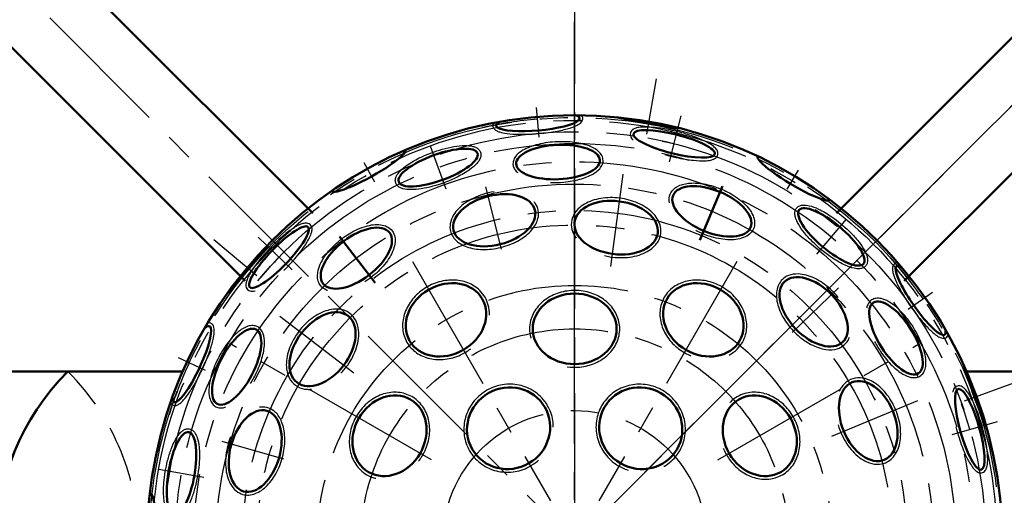
# Model space of a CAD drawing. Units: millimetres. Extents: x -3800 to -1951, y -723 to 3320.
# Drawn here: x -2839 to -2620, y -387 to -281 of the extents above; entities that cross this region are included whole.
import ezdxf

# ---------------------------------------------------------------- set-up
doc = ezdxf.new("R2010")
doc.units = ezdxf.units.MM
doc.header["$LTSCALE"] = 25
doc.linetypes.add('CENTER', pattern=[2, 1.25, -0.25, 0.25, -0.25])
doc.linetypes.add('DASHED', pattern=[0.75, 0.5, -0.25])
doc.layers.get('0').update_dxf_attribs({"linetype": 'CONTINUOUS'})
doc.layers.get('Defpoints').update_dxf_attribs({"linetype": 'CONTINUOUS'})
for name, color, linetype, lineweight in [('AM_0', 7, 'CONTINUOUS', 50), ('AM_2 ( Kontur 0.25)', 5, 'CONTINUOUS', 25), ('AM_3 ( Verdeckt )', 6, 'DASHED', 25), ('AM_5 ( Bemassung)', 3, 'CONTINUOUS', 25), ('AM_7 (Mittellinie)', 4, 'CENTER', 25)]:
    doc.layers.add(name, color=color, linetype=linetype, lineweight=lineweight)
doc.styles.get("Standard").update_dxf_attribs({"font": 'ISOCP.SHX', "height": 37.5})
doc.dimstyles.new('AM_DIN$0', dxfattribs={"dimscale": 5, "dimtxt": 37.5, "dimasz": 3.5, "dimexe": 1, "dimexo": 0, "dimgap": 1.5, "dimtad": 1, "dimdsep": 46, "dimtxsty": 'STANDARD', "dimcen": 0, "dimclrd": 256, "dimclre": 256, "dimclrt": 2, "dimadec": 0, "dimazin": 2, "dimtp": 0.1, "dimtm": 0.1, "dimtfac": 0.71, "dimtmove": 0, "dimatfit": 3, "dimfxl": 1, "dimlwd": -1, "dimlwe": -1, "dimarcsym": 0})

# ---------------------------------------------------------------- blocks, each defined once
blk = doc.blocks.new('*D28')
at = {"layer": 'AM_5 ( Bemassung)', "transparency": 16777216}
for p, q in [((-2715.76, -157.27), (-3155.98, -157.27)), ((-3150.98, -174.77), (-3150.98, -619.77)), ((-2715.77, -637.27), (-3155.98, -637.27))]:
    blk.add_line(p, q, dxfattribs=at)
for points in [[(-3153.89, -174.77), (-3148.06, -174.77), (-3150.98, -157.27)], [(-3153.89, -619.77), (-3148.06, -619.77), (-3150.98, -637.27)]]:
    blk.add_solid(points, dxfattribs=at)
at = {"layer": 'Defpoints', "color": 0, "transparency": 16777216}
for p in [(-2715.76, -157.27), (-3150.98, -637.27), (-2715.77, -637.27)]:
    blk.add_point(p, dxfattribs=at)
at = {"layer": 'AM_5 ( Bemassung)', "color": 2, "transparency": 16777216, "insert": (-3177.23, -397.27), "char_height": 37.5, "attachment_point": 5, "rotation": 90}
blk.add_mtext('%%C480', dxfattribs=at)
blk = doc.blocks.new('*D30')
at = {"layer": 'AM_5 ( Bemassung)', "transparency": 16777216}
for p, q in [((-2715.77, -182.27), (-3084.08, -182.27)), ((-3079.08, -199.77), (-3079.08, -594.77)), ((-2715.77, -612.27), (-3084.08, -612.27))]:
    blk.add_line(p, q, dxfattribs=at)
for points in [[(-3082, -199.77), (-3076.16, -199.77), (-3079.08, -182.27)], [(-3082, -594.77), (-3076.16, -594.77), (-3079.08, -612.27)]]:
    blk.add_solid(points, dxfattribs=at)
at = {"layer": 'Defpoints', "color": 0, "transparency": 16777216}
for p in [(-2715.77, -182.27), (-3079.08, -612.27), (-2715.77, -612.27)]:
    blk.add_point(p, dxfattribs=at)
at = {"layer": 'AM_5 ( Bemassung)', "color": 2, "transparency": 16777216, "insert": (-3105.33, -397.27), "char_height": 37.5, "attachment_point": 5, "rotation": 90}
blk.add_mtext('%%C430', dxfattribs=at)

msp = doc.modelspace()

# ---------------------------------------------------------------- linework, layer by layer
for radius in [200, 190, 180]:
    msp.add_circle((-2715.775, -397.273), radius)
for radius, start, end in [(94.48, 95, 102.5), (91.32, 76, 79.75), (91.32, 136, 139.75), (94.48, 35, 42.5), (94.48, 155, 162.5), (91.32, 16, 19.75)]:
    msp.add_arc((-2715.771, -397.27), radius, start, end)
at = {"layer": 'AM_0'}
for p, q in [((-2773.928, -324.058), (-2861.873, -236.113)), ((-2657.621, -324.058), (-2569.676, -236.113)), ((-2788.985, -339.124), (-2876.935, -251.175)), ((-2642.56, -339.12), (-2554.615, -251.175)), ((-2687.929, -330.052), (-2682.953, -318.039)), ((-2760.062, -339.549), (-2767.978, -329.233)), ((-2947.615, -359.223), (-2802.82, -359.223)), ((-2798.788, -359.223), (-2798.721, -359.223)), ((-2779.042, -359.223), (-2778.962, -359.223)), ((-2483.902, -359.223), (-2628.723, -359.223))]:
    msp.add_line(p, q, dxfattribs=at)
msp.add_circle((-2715.771, -397.27), 95, dxfattribs=at)
for centre, radius, start, end in [((-2715.775, -397.273), 240, 9.58624, 170.40593), ((-2715.775, -397.273), 236.989, 9.71716, 170.28284), ((-2715.775, -397.273), 240, 189.59407, 25.93963), ((-2715.775, -397.273), 236.989, 189.71716, 26.20425), ((-2790.322, -397.273), 53.813, 135.00212, 224.99788)]:
    msp.add_arc(centre, radius, start, end, dxfattribs=at)
for centre, major_axis, ratio, start_param, end_param in [((-2723.949, -303.797), (-9.28, -0.812), 0.2014587, 5.8464183, 9.861545), ((-2699.275, -303.713), (-9.174, 1.618), 0.0491474, 6.9491003, 8.758863), ((-2788.546, -336.205), (-5.988, -7.136), 0.0491474, 6.9491003, 8.758863), ((-2638.91, -343.451), (-5.343, 7.631), 0.2014587, 5.8464183, 9.861545), ((-2800.811, -357.615), (-3.937, -8.443), 0.2014587, 5.8464183, 9.861545), ((-2626.501, -364.778), (-3.186, 8.754), 0.0491474, 6.9491003, 8.758863)]:
    msp.add_ellipse(centre, major_axis=major_axis, ratio=ratio, start_param=start_param, end_param=end_param, dxfattribs=at)
for centre, major_axis, ratio in [((-2693.679, -308.663), (-9.039, 2.254), 0.2283939), ((-2746.105, -313.928), (8.754, 3.186), 0.3124849), ((-2719.464, -312.705), (-9.307, -0.406), 0.4101999), ((-2733.632, -325.634), (-9.039, -2.254), 0.5911257), ((-2706.556, -327.275), (9.236, -1.216), 0.632607), ((-2658.762, -329.329), (7.136, -5.988), 0.3124849), ((-2781.461, -333.834), (-6.471, -6.701), 0.2283939), ((-2744.358, -347.757), (8.067, 4.658), 0.8282131), ((-2687.185, -347.757), (8.067, -4.658), 0.8282131), ((-2662.663, -345.984), (-6.471, 6.701), 0.5911257), ((-2715.771, -349.77), (-9.315, 0), 0.8414517), ((-2644.382, -351.79), (-5.005, 7.857), 0.4101999), ((-2771.781, -354.292), (5.671, 7.39), 0.632607), ((-2790.853, -358.185), (-4.301, -8.263), 0.4101999), ((-2650.547, -370.253), (3.565, -8.606), 0.632607), ((-2730.45, -371.846), (8.067, 4.658), 0.9662439), ((-2701.093, -371.846), (8.067, -4.658), 0.9662439), ((-2627.989, -372.099), (-2.568, 8.955), 0.2283939), ((-2756.908, -373.52), (-4.658, -8.067), 0.8414517), ((-2674.635, -373.52), (-4.658, 8.067), 0.8414517), ((-2786.74, -376.92), (-2.568, -8.955), 0.5911257), ((-2803.114, -381.869), (1.618, 9.174), 0.3124849)]:
    msp.add_ellipse(centre, major_axis=major_axis, ratio=ratio, dxfattribs=at)
at = {"layer": 'AM_0', "extrusion": (0, 0, -1)}
for centre, major_axis in [((-2761.576, -314.636), (-8.148, -4.516)), ((-2667.111, -316.285), (-7.985, 4.798)), ((-2810.237, -395.621), (-0.163, -9.314))]:
    msp.add_ellipse(centre, major_axis=major_axis, ratio=0.1534066, start_param=3.0971477, end_param=6.3276302, dxfattribs=at)
for centre, major_axis in [((-2685.282, -323.661), (-8.606, 3.565)), ((-2764.274, -334.06), (-7.39, -5.671))]:
    msp.add_ellipse(centre, major_axis=major_axis, ratio=0.5034206, dxfattribs=at)
at = {"layer": 'AM_2 ( Kontur 0.25)'}
for points, knots in [([(-2733.768, -303.99), (-2733.775, -304.003), (-2733.783, -304.017), (-2733.867, -304.176), (-2733.923, -304.349), (-2733.936, -304.688), (-2733.906, -304.847), (-2733.794, -305.124), (-2733.714, -305.243), (-2733.536, -305.443), (-2733.438, -305.525), (-2733.128, -305.741), (-2732.897, -305.849), (-2732.373, -306.039), (-2732.08, -306.118), (-2731.129, -306.321), (-2730.381, -306.414), (-2728.688, -306.528), (-2727.746, -306.547), (-2725.759, -306.508), (-2724.716, -306.451), (-2722.271, -306.235), (-2720.874, -306.046), (-2718.574, -305.616), (-2717.628, -305.39), (-2716.277, -304.971), (-2715.795, -304.789), (-2715.105, -304.458), (-2714.857, -304.316), (-2714.487, -304.037), (-2714.347, -303.908), (-2714.141, -303.634), (-2714.065, -303.5), (-2713.969, -303.187), (-2713.954, -303.008), (-2714.012, -302.665), (-2714.083, -302.508), (-2714.196, -302.345), (-2714.22, -302.313), (-2714.246, -302.282)], [6.1432187, 6.1432187, 6.1432187, 6.1432187, 6.1531793, 6.1531793, 6.2578022, 6.2578022, 6.3450248, 6.3450248, 6.4322474, 6.4322474, 6.51947, 6.51947, 6.6926787, 6.6926787, 6.8658874, 6.8658874, 7.1969568, 7.1969568, 7.5280262, 7.5280262, 7.8590956, 7.8590956, 8.3067294, 8.3067294, 8.6762798, 8.6762798, 8.9328522, 8.9328522, 9.113431, 9.113431, 9.2458757, 9.2458757, 9.3435621, 9.3435621, 9.4412484, 9.4412484, 9.5389347, 9.5389347, 9.564756, 9.564756, 9.564756, 9.564756]), ([(-2695.709, -311.046), (-2694.896, -311.279), (-2694.06, -311.49), (-2691.881, -311.968), (-2690.55, -312.187), (-2688.439, -312.401), (-2687.605, -312.437), (-2686.38, -312.392), (-2685.932, -312.344), (-2685.255, -312.196), (-2684.999, -312.115), (-2684.597, -311.914), (-2684.438, -311.81), (-2684.185, -311.557), (-2684.085, -311.417), (-2683.951, -311.096), (-2683.92, -310.917), (-2683.933, -310.576), (-2683.975, -310.416), (-2684.095, -310.126), (-2684.174, -309.995), (-2684.443, -309.63), (-2684.668, -309.414), (-2685.208, -308.986), (-2685.524, -308.775), (-2686.568, -308.165), (-2687.413, -307.766), (-2689.333, -307.002), (-2690.407, -306.638), (-2692.647, -305.99), (-2693.811, -305.707), (-2696.098, -305.255), (-2697.218, -305.088), (-2699.247, -304.901), (-2700.154, -304.88), (-2701.313, -304.971), (-2701.674, -305.025), (-2702.258, -305.178), (-2702.496, -305.265), (-2702.865, -305.48), (-2703.008, -305.589), (-2703.251, -305.872), (-2703.349, -306.048), (-2703.397, -306.24), (-2703.446, -306.434), (-2703.441, -306.639), (-2703.356, -307.003), (-2703.281, -307.166), (-2703.095, -307.464), (-2702.983, -307.601), (-2702.836, -307.754), (-2702.815, -307.775), (-2702.794, -307.796)], [1.4232466, 1.4232466, 1.4232466, 1.4232466, 1.6937473, 1.6937473, 2.1345566, 2.1345566, 2.4721405, 2.4721405, 2.7088799, 2.7088799, 2.8808055, 2.8808055, 3.0053244, 3.0053244, 3.1066958, 3.1066958, 3.2080671, 3.2080671, 3.3094385, 3.3094385, 3.4108099, 3.4108099, 3.607651, 3.607651, 3.8044921, 3.8044921, 4.1779, 4.1779, 4.5513079, 4.5513079, 4.9247159, 4.9247159, 5.3045054, 5.3045054, 5.684295, 5.684295, 5.8868336, 5.8868336, 6.0524144, 6.0524144, 6.1688514, 6.1688514, 6.2831853, 6.2831853, 6.2831853, 6.3992258, 6.3992258, 6.5152664, 6.5152664, 6.6313069, 6.6313069, 6.6498393, 6.6498393, 6.6498393, 6.6498393]), ([(-2721.137, -317.228), (-2720.158, -317.265), (-2719.155, -317.238), (-2716.928, -317.035), (-2715.717, -316.822), (-2713.523, -316.221), (-2712.541, -315.835), (-2711.116, -315.021), (-2710.599, -314.625), (-2709.943, -313.873), (-2709.734, -313.543), (-2709.474, -312.832), (-2709.426, -312.451), (-2709.521, -311.707), (-2709.662, -311.35), (-2710.081, -310.707), (-2710.357, -310.419), (-2711.012, -309.898), (-2711.392, -309.665), (-2712.778, -308.986), (-2713.974, -308.638), (-2716.642, -308.207), (-2718.11, -308.126), (-2721.043, -308.243), (-2722.505, -308.442), (-2725.146, -309.085), (-2726.323, -309.528), (-2727.829, -310.406), (-2728.312, -310.777), (-2728.961, -311.502), (-2729.177, -311.837), (-2729.428, -312.5), (-2729.483, -312.822), (-2729.469, -313.142), (-2729.456, -313.455), (-2729.376, -313.764), (-2729.106, -314.336), (-2728.918, -314.6), (-2728.617, -314.92), (-2728.54, -314.995), (-2728.458, -315.069)], [1.374966, 1.374966, 1.374966, 1.374966, 1.6854046, 1.6854046, 2.0770501, 2.0770501, 2.4686956, 2.4686956, 2.76886, 2.76886, 2.9723919, 2.9723919, 3.1759237, 3.1759237, 3.3794555, 3.3794555, 3.5829873, 3.5829873, 3.7865192, 3.7865192, 4.2450765, 4.2450765, 4.7036339, 4.7036339, 5.1621913, 5.1621913, 5.6207487, 5.6207487, 5.9018561, 5.9018561, 6.1093877, 6.1093877, 6.2831853, 6.2831853, 6.2831853, 6.4533414, 6.4533414, 6.6234974, 6.6234974, 6.6781441, 6.6781441, 6.6781441, 6.6781441]), ([(-2736.694, -310.503), (-2736.777, -310.273), (-2736.915, -310.065), (-2737.252, -309.724), (-2737.45, -309.588), (-2737.884, -309.368), (-2738.12, -309.283), (-2738.917, -309.078), (-2739.545, -309.021), (-2740.959, -309.039), (-2741.745, -309.116), (-2743.419, -309.394), (-2744.308, -309.595), (-2746.785, -310.291), (-2748.403, -310.895), (-2750.985, -312.117), (-2752.013, -312.698), (-2753.545, -313.755), (-2754.115, -314.226), (-2754.886, -315.038), (-2755.146, -315.38), (-2755.463, -315.988), (-2755.558, -316.25), (-2755.635, -316.797), (-2755.614, -317.085), (-2755.438, -317.573), (-2755.306, -317.776), (-2754.983, -318.112), (-2754.793, -318.247), (-2754.377, -318.467), (-2754.151, -318.553), (-2753.383, -318.765), (-2752.776, -318.828), (-2751.409, -318.827), (-2750.648, -318.761), (-2749.022, -318.509), (-2748.158, -318.322), (-2745.433, -317.587), (-2743.516, -316.86), (-2740.824, -315.517), (-2739.895, -314.968), (-2738.481, -313.955), (-2737.946, -313.494), (-2737.235, -312.704), (-2736.998, -312.374), (-2736.714, -311.782), (-2736.632, -311.525), (-2736.579, -311.006), (-2736.606, -310.745), (-2736.694, -310.503)], [0, 0, 0, 0, 0.1423713, 0.1423713, 0.2847427, 0.2847427, 0.427114, 0.427114, 0.729505, 0.729505, 1.0318959, 1.0318959, 1.3342868, 1.3342868, 1.8609892, 1.8609892, 2.2656421, 2.2656421, 2.5824113, 2.5824113, 2.8121672, 2.8121672, 2.9764768, 2.9764768, 3.1407864, 3.1407864, 3.2789467, 3.2789467, 3.417107, 3.417107, 3.5552674, 3.5552674, 3.8518668, 3.8518668, 4.1484663, 4.1484663, 4.4450658, 4.4450658, 5.0635601, 5.0635601, 5.442355, 5.442355, 5.7526067, 5.7526067, 5.9735847, 5.9735847, 6.1333434, 6.1333434, 6.2831853, 6.2831853, 6.2831853, 6.2831853]), ([(-2733.656, -319.315), (-2734.5, -319.445), (-2735.343, -319.642), (-2737.573, -320.355), (-2738.903, -320.996), (-2741.143, -322.547), (-2742.054, -323.457), (-2743.049, -325.077), (-2743.311, -325.746), (-2743.503, -326.973), (-2743.482, -327.529), (-2743.35, -328.057), (-2743.238, -328.505), (-2743.047, -328.933), (-2742.526, -329.718), (-2742.197, -330.075), (-2741.041, -331.023), (-2740.045, -331.489), (-2737.782, -332.067), (-2736.513, -332.18), (-2733.891, -332.051), (-2732.539, -331.809), (-2729.963, -331.012), (-2728.74, -330.458), (-2726.615, -329.113), (-2725.713, -328.324), (-2724.503, -326.761), (-2724.116, -326.009), (-2723.78, -324.642), (-2723.755, -324.032), (-2723.971, -322.865), (-2724.212, -322.309), (-2724.625, -321.732), (-2724.688, -321.65), (-2724.754, -321.57)], [4.5570755, 4.5570755, 4.5570755, 4.5570755, 4.8220772, 4.8220772, 5.281357, 5.281357, 5.7406368, 5.7406368, 6.0389867, 6.0389867, 6.2831853, 6.2831853, 6.2831853, 6.4903865, 6.4903865, 6.6975877, 6.6975877, 7.1143684, 7.1143684, 7.5311491, 7.5311491, 7.9479298, 7.9479298, 8.3647105, 8.3647105, 8.7814912, 8.7814912, 9.122367, 9.122367, 9.388451, 9.388451, 9.654535, 9.654535, 9.6996199, 9.6996199, 9.6996199, 9.6996199]), ([(-2694.711, -321.728), (-2694.726, -321.645), (-2694.738, -321.563), (-2694.813, -320.921), (-2694.75, -320.367), (-2694.544, -319.852), (-2694.54, -319.84), (-2694.535, -319.828), (-2694.386, -319.469), (-2694.167, -319.139), (-2693.621, -318.565), (-2693.293, -318.32), (-2692.233, -317.739), (-2691.397, -317.507), (-2689.534, -317.307), (-2688.505, -317.34), (-2686.362, -317.654), (-2685.248, -317.935), (-2683.062, -318.709), (-2681.992, -319.202), (-2679.778, -320.482), (-2678.683, -321.312), (-2676.961, -323.082), (-2676.331, -324.021), (-2675.846, -325.47), (-2675.767, -325.978), (-2675.826, -326.964), (-2675.966, -327.442), (-2676.457, -328.285), (-2676.804, -328.65), (-2677.64, -329.239), (-2678.128, -329.466), (-2679.211, -329.797), (-2679.806, -329.9), (-2681.639, -330.03), (-2682.981, -329.906), (-2685.728, -329.285), (-2687.131, -328.786), (-2688.584, -328.075), (-2688.732, -328), (-2688.879, -327.923)], [5.9700831, 5.9700831, 5.9700831, 5.9700831, 6.0095974, 6.0095974, 6.2768722, 6.2768722, 6.2831853, 6.2831853, 6.2831853, 6.4752375, 6.4752375, 6.6672897, 6.6672897, 7.0282433, 7.0282433, 7.3891968, 7.3891968, 7.7501503, 7.7501503, 8.1111038, 8.1111038, 8.5615125, 8.5615125, 9.0119212, 9.0119212, 9.2522911, 9.2522911, 9.492661, 9.492661, 9.7330309, 9.7330309, 9.9734008, 9.9734008, 10.2137706, 10.2137706, 10.666705, 10.666705, 11.1196393, 11.1196393, 11.1714241, 11.1714241, 11.1714241, 11.1714241]), ([(-2709.145, -333.482), (-2708.382, -333.674), (-2707.596, -333.808), (-2705.319, -334.016), (-2703.822, -333.931), (-2701.095, -333.324), (-2699.864, -332.804), (-2698.2, -331.595), (-2697.638, -331.002), (-2696.918, -329.791), (-2696.707, -329.196), (-2696.627, -328.582), (-2696.562, -328.091), (-2696.581, -327.589), (-2696.779, -326.6), (-2696.957, -326.113), (-2697.722, -324.679), (-2698.538, -323.797), (-2700.587, -322.314), (-2701.823, -321.713), (-2704.5, -320.876), (-2705.939, -320.642), (-2708.773, -320.58), (-2710.166, -320.752), (-2712.666, -321.485), (-2713.773, -322.047), (-2715.239, -323.289), (-2715.723, -323.885), (-2716.374, -325.199), (-2716.538, -325.916), (-2716.509, -327.362), (-2716.317, -328.088), (-2715.83, -329.06), (-2715.66, -329.34), (-2715.465, -329.612)], [4.5315314, 4.5315314, 4.5315314, 4.5315314, 4.7752595, 4.7752595, 5.2352933, 5.2352933, 5.695327, 5.695327, 6.0181168, 6.0181168, 6.2831853, 6.2831853, 6.2831853, 6.4955935, 6.4955935, 6.7080017, 6.7080017, 7.1470577, 7.1470577, 7.5861137, 7.5861137, 8.0251698, 8.0251698, 8.4642258, 8.4642258, 8.9032818, 8.9032818, 9.2120557, 9.2120557, 9.5208295, 9.5208295, 9.8296034, 9.8296034, 9.9592311, 9.9592311, 9.9592311, 9.9592311]), ([(-2651.09, -335.767), (-2650.933, -335.58), (-2650.822, -335.357), (-2650.694, -334.894), (-2650.676, -334.654), (-2650.702, -334.169), (-2650.747, -333.922), (-2650.968, -333.129), (-2651.232, -332.557), (-2651.955, -331.341), (-2652.415, -330.7), (-2653.492, -329.388), (-2654.111, -328.719), (-2655.952, -326.922), (-2657.285, -325.822), (-2659.634, -324.198), (-2660.651, -323.598), (-2662.332, -322.8), (-2663.025, -322.541), (-2664.114, -322.28), (-2664.54, -322.226), (-2665.225, -322.255), (-2665.499, -322.304), (-2666.012, -322.51), (-2666.25, -322.673), (-2666.585, -323.07), (-2666.695, -323.285), (-2666.825, -323.732), (-2666.847, -323.965), (-2666.829, -324.435), (-2666.79, -324.674), (-2666.59, -325.445), (-2666.341, -326.002), (-2665.657, -327.186), (-2665.219, -327.811), (-2664.188, -329.093), (-2663.594, -329.749), (-2661.595, -331.74), (-2660.007, -333.038), (-2657.497, -334.697), (-2656.558, -335.227), (-2654.974, -335.945), (-2654.307, -336.178), (-2653.267, -336.399), (-2652.863, -336.439), (-2652.208, -336.389), (-2651.944, -336.332), (-2651.468, -336.118), (-2651.255, -335.964), (-2651.09, -335.767)], [0, 0, 0, 0, 0.1423713, 0.1423713, 0.2847427, 0.2847427, 0.427114, 0.427114, 0.729505, 0.729505, 1.0318959, 1.0318959, 1.3342868, 1.3342868, 1.8609892, 1.8609892, 2.2656421, 2.2656421, 2.5824113, 2.5824113, 2.8121672, 2.8121672, 2.9764768, 2.9764768, 3.1407864, 3.1407864, 3.2789467, 3.2789467, 3.417107, 3.417107, 3.5552674, 3.5552674, 3.8518668, 3.8518668, 4.1484663, 4.1484663, 4.4450658, 4.4450658, 5.0635601, 5.0635601, 5.442355, 5.442355, 5.7526067, 5.7526067, 5.9735847, 5.9735847, 6.1333434, 6.1333434, 6.2831853, 6.2831853, 6.2831853, 6.2831853]), ([(-2780.412, -336.784), (-2779.804, -336.195), (-2779.204, -335.577), (-2777.7, -333.929), (-2776.844, -332.886), (-2775.604, -331.165), (-2775.156, -330.46), (-2774.582, -329.377), (-2774.4, -328.965), (-2774.189, -328.305), (-2774.131, -328.043), (-2774.104, -327.594), (-2774.115, -327.405), (-2774.208, -327.059), (-2774.279, -326.902), (-2774.49, -326.626), (-2774.629, -326.509), (-2774.931, -326.35), (-2775.091, -326.306), (-2775.402, -326.266), (-2775.555, -326.268), (-2776.005, -326.319), (-2776.305, -326.406), (-2776.946, -326.659), (-2777.287, -326.828), (-2778.337, -327.427), (-2779.105, -327.959), (-2780.727, -329.239), (-2781.579, -329.988), (-2783.26, -331.603), (-2784.087, -332.47), (-2785.622, -334.225), (-2786.326, -335.111), (-2787.503, -336.775), (-2787.974, -337.55), (-2788.475, -338.599), (-2788.608, -338.939), (-2788.769, -339.521), (-2788.812, -339.771), (-2788.81, -340.198), (-2788.788, -340.376), (-2788.664, -340.728), (-2788.561, -340.901), (-2788.419, -341.038), (-2788.274, -341.178), (-2788.095, -341.276), (-2787.737, -341.385), (-2787.558, -341.401), (-2787.207, -341.389), (-2787.033, -341.36), (-2786.827, -341.31), (-2786.798, -341.302), (-2786.769, -341.295)], [1.4232466, 1.4232466, 1.4232466, 1.4232466, 1.6937473, 1.6937473, 2.1345566, 2.1345566, 2.4721405, 2.4721405, 2.7088799, 2.7088799, 2.8808055, 2.8808055, 3.0053244, 3.0053244, 3.1066958, 3.1066958, 3.2080671, 3.2080671, 3.3094385, 3.3094385, 3.4108099, 3.4108099, 3.607651, 3.607651, 3.8044921, 3.8044921, 4.1779, 4.1779, 4.5513079, 4.5513079, 4.9247159, 4.9247159, 5.3045054, 5.3045054, 5.684295, 5.684295, 5.8868336, 5.8868336, 6.0524144, 6.0524144, 6.1688514, 6.1688514, 6.2831853, 6.2831853, 6.2831853, 6.3992258, 6.3992258, 6.5152664, 6.5152664, 6.6313069, 6.6313069, 6.6498393, 6.6498393, 6.6498393, 6.6498393]), ([(-2770.662, -341.26), (-2770.741, -341.232), (-2770.819, -341.201), (-2771.412, -340.945), (-2771.861, -340.613), (-2772.204, -340.178), (-2772.212, -340.168), (-2772.219, -340.158), (-2772.456, -339.849), (-2772.633, -339.495), (-2772.857, -338.734), (-2772.904, -338.328), (-2772.878, -337.12), (-2772.661, -336.28), (-2771.903, -334.566), (-2771.359, -333.692), (-2770.016, -331.993), (-2769.215, -331.168), (-2767.452, -329.663), (-2766.491, -328.982), (-2764.275, -327.705), (-2763.008, -327.171), (-2760.615, -326.566), (-2759.487, -326.489), (-2757.989, -326.793), (-2757.51, -326.979), (-2756.685, -327.523), (-2756.342, -327.883), (-2755.856, -328.731), (-2755.714, -329.213), (-2755.622, -330.232), (-2755.669, -330.768), (-2755.925, -331.871), (-2756.133, -332.439), (-2756.936, -334.091), (-2757.715, -335.191), (-2759.627, -337.259), (-2760.76, -338.225), (-2762.103, -339.128), (-2762.241, -339.218), (-2762.381, -339.307)], [5.9700831, 5.9700831, 5.9700831, 5.9700831, 6.0095974, 6.0095974, 6.2768722, 6.2768722, 6.2831853, 6.2831853, 6.2831853, 6.4752375, 6.4752375, 6.6672897, 6.6672897, 7.0282433, 7.0282433, 7.3891968, 7.3891968, 7.7501503, 7.7501503, 8.1111038, 8.1111038, 8.5615125, 8.5615125, 9.0119212, 9.0119212, 9.2522911, 9.2522911, 9.492661, 9.492661, 9.7330309, 9.7330309, 9.9734008, 9.9734008, 10.2137706, 10.2137706, 10.666705, 10.666705, 11.1196393, 11.1196393, 11.1714241, 11.1714241, 11.1714241, 11.1714241]), ([(-2643.987, -335.045), (-2644.002, -335.045), (-2644.018, -335.045), (-2644.197, -335.051), (-2644.375, -335.09), (-2644.676, -335.248), (-2644.798, -335.353), (-2644.982, -335.589), (-2645.045, -335.718), (-2645.129, -335.972), (-2645.151, -336.098), (-2645.184, -336.475), (-2645.161, -336.728), (-2645.064, -337.276), (-2644.986, -337.57), (-2644.686, -338.495), (-2644.393, -339.19), (-2643.645, -340.712), (-2643.19, -341.538), (-2642.163, -343.239), (-2641.592, -344.114), (-2640.182, -346.123), (-2639.321, -347.239), (-2637.798, -349.016), (-2637.129, -349.722), (-2636.091, -350.682), (-2635.693, -351.009), (-2635.061, -351.442), (-2634.814, -351.585), (-2634.387, -351.766), (-2634.206, -351.823), (-2633.865, -351.864), (-2633.711, -351.863), (-2633.392, -351.789), (-2633.229, -351.713), (-2632.962, -351.491), (-2632.861, -351.351), (-2632.776, -351.172), (-2632.761, -351.134), (-2632.747, -351.097)], [6.1432187, 6.1432187, 6.1432187, 6.1432187, 6.1531793, 6.1531793, 6.2578022, 6.2578022, 6.3450248, 6.3450248, 6.4322474, 6.4322474, 6.51947, 6.51947, 6.6926787, 6.6926787, 6.8658874, 6.8658874, 7.1969568, 7.1969568, 7.5280262, 7.5280262, 7.8590956, 7.8590956, 8.3067294, 8.3067294, 8.6762798, 8.6762798, 8.9328522, 8.9328522, 9.113431, 9.113431, 9.2458757, 9.2458757, 9.3435621, 9.3435621, 9.4412484, 9.4412484, 9.5389347, 9.5389347, 9.564756, 9.564756, 9.564756, 9.564756]), ([(-2734.72, -346.703), (-2734.695, -345.952), (-2734.776, -345.209), (-2735.126, -343.885), (-2735.368, -343.296), (-2735.684, -342.749), (-2736.002, -342.198), (-2736.395, -341.69), (-2737.597, -340.501), (-2738.513, -339.917), (-2740.551, -339.128), (-2741.672, -338.922), (-2743.973, -338.903), (-2745.153, -339.089), (-2747.425, -339.824), (-2748.516, -340.372), (-2750.478, -341.761), (-2751.346, -342.602), (-2752.75, -344.476), (-2753.284, -345.509), (-2753.942, -347.639), (-2754.065, -348.737), (-2753.869, -350.853), (-2753.549, -351.87), (-2752.506, -353.673), (-2751.783, -354.457), (-2750.046, -355.681), (-2749.033, -356.122), (-2746.857, -356.614), (-2745.696, -356.665), (-2743.371, -356.383), (-2742.209, -356.049), (-2740.312, -355.174), (-2739.545, -354.71), (-2738.843, -354.17)], [5.8070561, 5.8070561, 5.8070561, 5.8070561, 6.061907, 6.061907, 6.2831853, 6.2831853, 6.2831853, 6.5062148, 6.5062148, 6.8711447, 6.8711447, 7.2360745, 7.2360745, 7.6010044, 7.6010044, 7.9659342, 7.9659342, 8.330864, 8.330864, 8.6957939, 8.6957939, 9.0607237, 9.0607237, 9.4256536, 9.4256536, 9.7905834, 9.7905834, 10.1555132, 10.1555132, 10.5204431, 10.5204431, 10.8853729, 10.8853729, 11.154839, 11.154839, 11.154839, 11.154839]), ([(-2681.454, -355.576), (-2680.791, -355.222), (-2680.188, -354.781), (-2679.216, -353.816), (-2678.827, -353.312), (-2678.511, -352.765), (-2678.193, -352.214), (-2677.95, -351.62), (-2677.521, -349.984), (-2677.473, -348.899), (-2677.809, -346.74), (-2678.191, -345.666), (-2679.325, -343.663), (-2680.076, -342.735), (-2681.848, -341.134), (-2682.869, -340.463), (-2685.053, -339.459), (-2686.215, -339.127), (-2688.54, -338.849), (-2689.701, -338.902), (-2691.875, -339.398), (-2692.887, -339.84), (-2694.622, -341.068), (-2695.343, -341.853), (-2696.382, -343.658), (-2696.7, -344.676), (-2696.892, -346.793), (-2696.767, -347.891), (-2696.105, -350.021), (-2695.569, -351.052), (-2694.162, -352.924), (-2693.292, -353.764), (-2691.586, -354.97), (-2690.8, -355.402), (-2689.981, -355.74)], [5.8070561, 5.8070561, 5.8070561, 5.8070561, 6.061907, 6.061907, 6.2831853, 6.2831853, 6.2831853, 6.5062148, 6.5062148, 6.8711447, 6.8711447, 7.2360745, 7.2360745, 7.6010044, 7.6010044, 7.9659342, 7.9659342, 8.330864, 8.330864, 8.6957939, 8.6957939, 9.0607237, 9.0607237, 9.4256536, 9.4256536, 9.7905834, 9.7905834, 10.1555132, 10.1555132, 10.5204431, 10.5204431, 10.8853729, 10.8853729, 11.154839, 11.154839, 11.154839, 11.154839]), ([(-2657.203, -342.804), (-2657.737, -342.138), (-2658.33, -341.506), (-2660.062, -339.932), (-2661.282, -339.1), (-2663.745, -337.936), (-2664.989, -337.602), (-2666.889, -337.55), (-2667.6, -337.658), (-2668.758, -338.106), (-2669.229, -338.401), (-2669.621, -338.779), (-2669.953, -339.1), (-2670.228, -339.48), (-2670.647, -340.323), (-2670.792, -340.787), (-2671.035, -342.263), (-2670.94, -343.358), (-2670.31, -345.607), (-2669.772, -346.762), (-2668.35, -348.968), (-2667.465, -350.018), (-2665.487, -351.851), (-2664.394, -352.633), (-2662.167, -353.801), (-2661.033, -354.187), (-2659.075, -354.454), (-2658.23, -354.413), (-2656.878, -354.02), (-2656.338, -353.737), (-2655.434, -352.966), (-2655.074, -352.48), (-2654.78, -351.833), (-2654.741, -351.738), (-2654.704, -351.641)], [4.5570755, 4.5570755, 4.5570755, 4.5570755, 4.8220772, 4.8220772, 5.281357, 5.281357, 5.7406368, 5.7406368, 6.0389867, 6.0389867, 6.2831853, 6.2831853, 6.2831853, 6.4903865, 6.4903865, 6.6975877, 6.6975877, 7.1143684, 7.1143684, 7.5311491, 7.5311491, 7.9479298, 7.9479298, 8.3647105, 8.3647105, 8.7814912, 8.7814912, 9.122367, 9.122367, 9.388451, 9.388451, 9.654535, 9.654535, 9.6996199, 9.6996199, 9.6996199, 9.6996199]), ([(-2717.471, -358.185), (-2716.538, -358.321), (-2715.583, -358.345), (-2713.443, -358.138), (-2712.268, -357.836), (-2710.114, -356.893), (-2709.136, -356.252), (-2707.505, -354.706), (-2706.854, -353.799), (-2705.975, -351.836), (-2705.749, -350.779), (-2705.763, -348.667), (-2706.002, -347.612), (-2706.905, -345.658), (-2707.568, -344.758), (-2709.218, -343.227), (-2710.204, -342.595), (-2712.369, -341.672), (-2713.548, -341.381), (-2715.949, -341.171), (-2717.171, -341.253), (-2719.506, -341.779), (-2720.619, -342.225), (-2722.592, -343.429), (-2723.453, -344.188), (-2724.803, -345.931), (-2725.292, -346.914), (-2725.709, -348.543), (-2725.787, -349.156), (-2725.787, -349.77), (-2725.787, -350.415), (-2725.701, -351.06), (-2725.515, -351.747), (-2725.498, -351.808), (-2725.48, -351.868)], [1.3983811, 1.3983811, 1.3983811, 1.3983811, 1.6850666, 1.6850666, 2.0505491, 2.0505491, 2.4160316, 2.4160316, 2.7815141, 2.7815141, 3.1469965, 3.1469965, 3.512479, 3.512479, 3.8779615, 3.8779615, 4.243444, 4.243444, 4.6089265, 4.6089265, 4.974409, 4.974409, 5.3398915, 5.3398915, 5.705374, 5.705374, 6.0708565, 6.0708565, 6.2831853, 6.2831853, 6.2831853, 6.5063219, 6.5063219, 6.5278558, 6.5278558, 6.5278558, 6.5278558]), ([(-2649.136, -352.602), (-2648.678, -353.468), (-2648.153, -354.324), (-2646.864, -356.151), (-2646.074, -357.093), (-2644.457, -358.693), (-2643.631, -359.35), (-2642.214, -360.177), (-2641.613, -360.427), (-2640.633, -360.619), (-2640.243, -360.635), (-2639.498, -360.505), (-2639.143, -360.355), (-2638.547, -359.901), (-2638.308, -359.6), (-2637.961, -358.916), (-2637.849, -358.533), (-2637.726, -357.705), (-2637.714, -357.26), (-2637.819, -355.72), (-2638.116, -354.51), (-2639.075, -351.985), (-2639.74, -350.672), (-2641.308, -348.191), (-2642.211, -347.024), (-2644.089, -345.059), (-2645.061, -344.261), (-2646.574, -343.396), (-2647.137, -343.163), (-2648.089, -342.964), (-2648.487, -342.943), (-2649.187, -343.058), (-2649.493, -343.171), (-2649.763, -343.343), (-2650.028, -343.511), (-2650.255, -343.735), (-2650.616, -344.255), (-2650.751, -344.55), (-2650.877, -344.97), (-2650.904, -345.075), (-2650.927, -345.182)], [1.374966, 1.374966, 1.374966, 1.374966, 1.6854046, 1.6854046, 2.0770501, 2.0770501, 2.4686956, 2.4686956, 2.76886, 2.76886, 2.9723919, 2.9723919, 3.1759237, 3.1759237, 3.3794555, 3.3794555, 3.5829873, 3.5829873, 3.7865192, 3.7865192, 4.2450765, 4.2450765, 4.7036339, 4.7036339, 5.1621913, 5.1621913, 5.6207487, 5.6207487, 5.9018561, 5.9018561, 6.1093877, 6.1093877, 6.2831853, 6.2831853, 6.2831853, 6.4533414, 6.4533414, 6.6234974, 6.6234974, 6.6781441, 6.6781441, 6.6781441, 6.6781441]), ([(-2767.7, -359.637), (-2767.153, -359.072), (-2766.644, -358.459), (-2765.325, -356.591), (-2764.65, -355.252), (-2763.811, -352.587), (-2763.647, -351.26), (-2763.862, -349.215), (-2764.094, -348.432), (-2764.784, -347.203), (-2765.193, -346.723), (-2765.684, -346.346), (-2766.077, -346.045), (-2766.521, -345.81), (-2767.477, -345.487), (-2767.988, -345.398), (-2769.612, -345.343), (-2770.784, -345.608), (-2773.093, -346.642), (-2774.232, -347.412), (-2776.294, -349.311), (-2777.217, -350.441), (-2778.688, -352.864), (-2779.236, -354.157), (-2779.85, -356.688), (-2779.917, -357.927), (-2779.575, -359.818), (-2779.3, -360.536), (-2778.488, -361.757), (-2777.949, -362.257), (-2776.682, -362.954), (-2775.958, -363.152), (-2774.873, -363.216), (-2774.545, -363.208), (-2774.212, -363.176)], [4.5315314, 4.5315314, 4.5315314, 4.5315314, 4.7752595, 4.7752595, 5.2352933, 5.2352933, 5.695327, 5.695327, 6.0181168, 6.0181168, 6.2831853, 6.2831853, 6.2831853, 6.4955935, 6.4955935, 6.7080017, 6.7080017, 7.1470577, 7.1470577, 7.5861137, 7.5861137, 8.0251698, 8.0251698, 8.4642258, 8.4642258, 8.9032818, 8.9032818, 9.2120557, 9.2120557, 9.5208295, 9.5208295, 9.8296034, 9.8296034, 9.9592311, 9.9592311, 9.9592311, 9.9592311]), ([(-2805.552, -366.215), (-2805.545, -366.229), (-2805.537, -366.242), (-2805.441, -366.394), (-2805.319, -366.529), (-2805.031, -366.71), (-2804.879, -366.764), (-2804.583, -366.805), (-2804.44, -366.795), (-2804.178, -366.741), (-2804.058, -366.697), (-2803.715, -366.537), (-2803.507, -366.391), (-2803.081, -366.032), (-2802.865, -365.818), (-2802.214, -365.095), (-2801.759, -364.494), (-2800.815, -363.085), (-2800.327, -362.278), (-2799.367, -360.539), (-2798.895, -359.607), (-2797.86, -357.381), (-2797.324, -356.077), (-2796.547, -353.87), (-2796.27, -352.938), (-2795.958, -351.558), (-2795.874, -351.05), (-2795.815, -350.287), (-2795.814, -350.001), (-2795.871, -349.541), (-2795.913, -349.356), (-2796.047, -349.04), (-2796.125, -348.907), (-2796.348, -348.668), (-2796.496, -348.565), (-2796.822, -348.444), (-2796.994, -348.427), (-2797.191, -348.443), (-2797.231, -348.448), (-2797.271, -348.455)], [6.1432187, 6.1432187, 6.1432187, 6.1432187, 6.1531793, 6.1531793, 6.2578022, 6.2578022, 6.3450248, 6.3450248, 6.4322474, 6.4322474, 6.51947, 6.51947, 6.6926787, 6.6926787, 6.8658874, 6.8658874, 7.1969568, 7.1969568, 7.5280262, 7.5280262, 7.8590956, 7.8590956, 8.3067294, 8.3067294, 8.6762798, 8.6762798, 8.9328522, 8.9328522, 9.113431, 9.113431, 9.2458757, 9.2458757, 9.3435621, 9.3435621, 9.4412484, 9.4412484, 9.5389347, 9.5389347, 9.564756, 9.564756, 9.564756, 9.564756]), ([(-2787.773, -361.896), (-2787.252, -361.067), (-2786.773, -360.184), (-2785.835, -358.154), (-2785.414, -356.999), (-2784.837, -354.799), (-2784.681, -353.755), (-2784.673, -352.114), (-2784.758, -351.468), (-2785.081, -350.524), (-2785.262, -350.178), (-2785.748, -349.598), (-2786.054, -349.365), (-2786.746, -349.076), (-2787.126, -349.019), (-2787.892, -349.06), (-2788.28, -349.155), (-2789.058, -349.463), (-2789.45, -349.675), (-2790.73, -350.536), (-2791.63, -351.398), (-2793.337, -353.492), (-2794.142, -354.723), (-2795.507, -357.322), (-2796.066, -358.687), (-2796.829, -361.297), (-2797.034, -362.538), (-2797.026, -364.28), (-2796.946, -364.884), (-2796.643, -365.808), (-2796.462, -366.163), (-2796.012, -366.712), (-2795.762, -366.921), (-2795.478, -367.069), (-2795.199, -367.213), (-2794.892, -367.298), (-2794.261, -367.351), (-2793.939, -367.321), (-2793.511, -367.22), (-2793.407, -367.19), (-2793.303, -367.156)], [1.374966, 1.374966, 1.374966, 1.374966, 1.6854046, 1.6854046, 2.0770501, 2.0770501, 2.4686956, 2.4686956, 2.76886, 2.76886, 2.9723919, 2.9723919, 3.1759237, 3.1759237, 3.3794555, 3.3794555, 3.5829873, 3.5829873, 3.7865192, 3.7865192, 4.2450765, 4.2450765, 4.7036339, 4.7036339, 5.1621913, 5.1621913, 5.6207487, 5.6207487, 5.9018561, 5.9018561, 6.1093877, 6.1093877, 6.2831853, 6.2831853, 6.2831853, 6.4533414, 6.4533414, 6.6234974, 6.6234974, 6.6781441, 6.6781441, 6.6781441, 6.6781441]), ([(-2657.216, -371.115), (-2657.001, -371.871), (-2656.724, -372.619), (-2655.765, -374.695), (-2654.944, -375.948), (-2653.055, -378.007), (-2651.988, -378.813), (-2650.11, -379.649), (-2649.315, -379.84), (-2647.906, -379.857), (-2647.285, -379.743), (-2646.714, -379.506), (-2646.256, -379.316), (-2645.831, -379.049), (-2645.073, -378.383), (-2644.741, -377.985), (-2643.881, -376.606), (-2643.525, -375.458), (-2643.265, -372.941), (-2643.363, -371.571), (-2643.977, -368.835), (-2644.494, -367.471), (-2645.857, -364.985), (-2646.702, -363.865), (-2648.587, -362.067), (-2649.627, -361.389), (-2651.436, -360.74), (-2652.194, -360.619), (-2653.658, -360.712), (-2654.361, -360.929), (-2655.598, -361.678), (-2656.131, -362.206), (-2656.729, -363.114), (-2656.887, -363.401), (-2657.025, -363.706)], [4.5315314, 4.5315314, 4.5315314, 4.5315314, 4.7752595, 4.7752595, 5.2352933, 5.2352933, 5.695327, 5.695327, 6.0181168, 6.0181168, 6.2831853, 6.2831853, 6.2831853, 6.4955935, 6.4955935, 6.7080017, 6.7080017, 7.1470577, 7.1470577, 7.5861137, 7.5861137, 8.0251698, 8.0251698, 8.4642258, 8.4642258, 8.9032818, 8.9032818, 9.2120557, 9.2120557, 9.5208295, 9.5208295, 9.8296034, 9.8296034, 9.9592311, 9.9592311, 9.9592311, 9.9592311]), ([(-2720.512, -371.62), (-2720.512, -371.573), (-2720.512, -371.526), (-2720.525, -370.269), (-2720.768, -369.067), (-2721.385, -367.571), (-2721.568, -367.198), (-2721.776, -366.839), (-2722.136, -366.215), (-2722.568, -365.633), (-2723.884, -364.229), (-2724.878, -363.509), (-2727.074, -362.48), (-2728.274, -362.171), (-2730.718, -362.006), (-2731.96, -362.149), (-2734.32, -362.866), (-2735.437, -363.44), (-2737.397, -364.941), (-2738.239, -365.868), (-2739.536, -367.953), (-2739.989, -369.11), (-2740.443, -371.498), (-2740.444, -372.729), (-2739.991, -375.097), (-2739.536, -376.233), (-2738.234, -378.255), (-2737.387, -379.139), (-2735.416, -380.536), (-2734.294, -381.047), (-2731.927, -381.63), (-2730.684, -381.701), (-2728.243, -381.395), (-2727.047, -381.018), (-2725.178, -380.035), (-2724.454, -379.527), (-2723.807, -378.937)], [5.7698649, 5.7698649, 5.7698649, 5.7698649, 5.7843176, 5.7843176, 6.1551369, 6.1551369, 6.2831853, 6.2831853, 6.2831853, 6.5052138, 6.5052138, 6.8760331, 6.8760331, 7.2468523, 7.2468523, 7.6176716, 7.6176716, 7.9884909, 7.9884909, 8.3593102, 8.3593102, 8.7301294, 8.7301294, 9.1009487, 9.1009487, 9.471768, 9.471768, 9.8425873, 9.8425873, 10.2134066, 10.2134066, 10.5842258, 10.5842258, 10.9550451, 10.9550451, 11.218337, 11.218337, 11.218337, 11.218337]), ([(-2695.928, -380.339), (-2695.887, -380.316), (-2695.846, -380.292), (-2694.764, -379.653), (-2693.845, -378.841), (-2692.858, -377.559), (-2692.627, -377.214), (-2692.419, -376.854), (-2692.059, -376.231), (-2691.772, -375.566), (-2691.214, -373.724), (-2691.087, -372.502), (-2691.294, -370.086), (-2691.627, -368.892), (-2692.705, -366.694), (-2693.45, -365.69), (-2695.251, -364.004), (-2696.307, -363.324), (-2698.587, -362.377), (-2699.811, -362.111), (-2702.264, -362.031), (-2703.493, -362.217), (-2705.789, -363.017), (-2706.855, -363.632), (-2708.679, -365.209), (-2709.436, -366.171), (-2710.535, -368.309), (-2710.878, -369.485), (-2711.102, -371.89), (-2710.983, -373.118), (-2710.305, -375.459), (-2709.744, -376.571), (-2708.259, -378.532), (-2707.335, -379.379), (-2705.549, -380.506), (-2704.747, -380.879), (-2703.912, -381.145)], [5.7698649, 5.7698649, 5.7698649, 5.7698649, 5.7843176, 5.7843176, 6.1551369, 6.1551369, 6.2831853, 6.2831853, 6.2831853, 6.5052138, 6.5052138, 6.8760331, 6.8760331, 7.2468523, 7.2468523, 7.6176716, 7.6176716, 7.9884909, 7.9884909, 8.3593102, 8.3593102, 8.7301294, 8.7301294, 9.1009487, 9.1009487, 9.471768, 9.471768, 9.8425873, 9.8425873, 10.2134066, 10.2134066, 10.5842258, 10.5842258, 10.9550451, 10.9550451, 11.218337, 11.218337, 11.218337, 11.218337]), ([(-2631.068, -371.532), (-2630.863, -372.353), (-2630.628, -373.182), (-2629.953, -375.309), (-2629.477, -376.571), (-2628.607, -378.506), (-2628.22, -379.246), (-2627.569, -380.284), (-2627.304, -380.648), (-2626.837, -381.161), (-2626.639, -381.342), (-2626.264, -381.59), (-2626.095, -381.675), (-2625.749, -381.768), (-2625.578, -381.785), (-2625.233, -381.74), (-2625.062, -381.678), (-2624.773, -381.496), (-2624.655, -381.38), (-2624.464, -381.13), (-2624.39, -380.996), (-2624.209, -380.581), (-2624.134, -380.278), (-2624.033, -379.596), (-2624.009, -379.217), (-2624.002, -378.008), (-2624.079, -377.077), (-2624.378, -375.032), (-2624.599, -373.92), (-2625.158, -371.656), (-2625.496, -370.506), (-2626.247, -368.3), (-2626.663, -367.247), (-2627.516, -365.396), (-2627.951, -364.6), (-2628.609, -363.642), (-2628.836, -363.357), (-2629.261, -362.927), (-2629.455, -362.765), (-2629.826, -362.552), (-2629.992, -362.483), (-2630.358, -362.413), (-2630.559, -362.417), (-2630.75, -362.471), (-2630.943, -362.527), (-2631.117, -362.633), (-2631.391, -362.888), (-2631.494, -363.035), (-2631.659, -363.345), (-2631.722, -363.51), (-2631.781, -363.714), (-2631.789, -363.743), (-2631.796, -363.771)], [1.4232466, 1.4232466, 1.4232466, 1.4232466, 1.6937473, 1.6937473, 2.1345566, 2.1345566, 2.4721405, 2.4721405, 2.7088799, 2.7088799, 2.8808055, 2.8808055, 3.0053244, 3.0053244, 3.1066958, 3.1066958, 3.2080671, 3.2080671, 3.3094385, 3.3094385, 3.4108099, 3.4108099, 3.607651, 3.607651, 3.8044921, 3.8044921, 4.1779, 4.1779, 4.5513079, 4.5513079, 4.9247159, 4.9247159, 5.3045054, 5.3045054, 5.684295, 5.684295, 5.8868336, 5.8868336, 6.0524144, 6.0524144, 6.1688514, 6.1688514, 6.2831853, 6.2831853, 6.2831853, 6.3992258, 6.3992258, 6.5152664, 6.5152664, 6.6313069, 6.6313069, 6.6498393, 6.6498393, 6.6498393, 6.6498393]), ([(-2750.47, -379.199), (-2749.885, -378.459), (-2749.387, -377.644), (-2748.496, -375.687), (-2748.17, -374.519), (-2747.91, -372.182), (-2747.976, -371.014), (-2748.5, -368.829), (-2748.959, -367.812), (-2750.22, -366.069), (-2751.022, -365.345), (-2752.859, -364.301), (-2753.891, -363.981), (-2756.036, -363.786), (-2757.146, -363.91), (-2759.297, -364.573), (-2760.337, -365.111), (-2762.219, -366.525), (-2763.061, -367.4), (-2764.443, -369.374), (-2764.984, -370.473), (-2765.695, -372.759), (-2765.865, -373.945), (-2765.809, -376.257), (-2765.582, -377.381), (-2764.748, -379.422), (-2764.141, -380.337), (-2762.939, -381.513), (-2762.447, -381.887), (-2761.915, -382.194), (-2761.357, -382.516), (-2760.755, -382.764), (-2760.067, -382.947), (-2760.006, -382.963), (-2759.945, -382.977)], [1.3983811, 1.3983811, 1.3983811, 1.3983811, 1.6850666, 1.6850666, 2.0505491, 2.0505491, 2.4160316, 2.4160316, 2.7815141, 2.7815141, 3.1469965, 3.1469965, 3.512479, 3.512479, 3.8779615, 3.8779615, 4.243444, 4.243444, 4.6089265, 4.6089265, 4.974409, 4.974409, 5.3398915, 5.3398915, 5.705374, 5.705374, 6.0708565, 6.0708565, 6.2831853, 6.2831853, 6.2831853, 6.5063219, 6.5063219, 6.5278558, 6.5278558, 6.5278558, 6.5278558]), ([(-2682.772, -376.255), (-2682.424, -377.132), (-2681.967, -377.971), (-2680.718, -379.721), (-2679.869, -380.587), (-2677.976, -381.981), (-2676.931, -382.508), (-2674.776, -383.146), (-2673.666, -383.258), (-2671.526, -383.037), (-2670.498, -382.704), (-2668.676, -381.636), (-2667.882, -380.902), (-2666.641, -379.142), (-2666.193, -378.118), (-2665.692, -375.924), (-2665.638, -374.754), (-2665.921, -372.417), (-2666.258, -371.251), (-2667.277, -369.067), (-2667.959, -368.049), (-2669.583, -366.29), (-2670.525, -365.55), (-2672.554, -364.443), (-2673.642, -364.077), (-2675.826, -363.779), (-2676.922, -363.847), (-2678.541, -364.3), (-2679.111, -364.539), (-2679.643, -364.846), (-2680.201, -365.169), (-2680.717, -365.565), (-2681.22, -366.07), (-2681.263, -366.115), (-2681.307, -366.16)], [1.3983811, 1.3983811, 1.3983811, 1.3983811, 1.6850666, 1.6850666, 2.0505491, 2.0505491, 2.4160316, 2.4160316, 2.7815141, 2.7815141, 3.1469965, 3.1469965, 3.512479, 3.512479, 3.8779615, 3.8779615, 4.243444, 4.243444, 4.6089265, 4.6089265, 4.974409, 4.974409, 5.3398915, 5.3398915, 5.705374, 5.705374, 6.0708565, 6.0708565, 6.2831853, 6.2831853, 6.2831853, 6.5063219, 6.5063219, 6.5278558, 6.5278558, 6.5278558, 6.5278558]), ([(-2792.224, -373.781), (-2792.534, -374.577), (-2792.785, -375.406), (-2793.282, -377.693), (-2793.392, -379.165), (-2793.169, -381.881), (-2792.836, -383.125), (-2791.931, -384.796), (-2791.482, -385.359), (-2790.515, -386.138), (-2790.024, -386.397), (-2789.501, -386.547), (-2789.057, -386.675), (-2788.59, -386.723), (-2787.65, -386.664), (-2787.177, -386.558), (-2785.777, -386.03), (-2784.876, -385.401), (-2783.244, -383.731), (-2782.512, -382.688), (-2781.313, -380.352), (-2780.846, -379.061), (-2780.248, -376.431), (-2780.117, -375.095), (-2780.219, -372.582), (-2780.451, -371.406), (-2781.2, -369.577), (-2781.657, -368.866), (-2782.673, -367.891), (-2783.188, -367.565), (-2784.308, -367.168), (-2784.909, -367.099), (-2785.616, -367.168), (-2785.718, -367.182), (-2785.821, -367.199)], [4.5570755, 4.5570755, 4.5570755, 4.5570755, 4.8220772, 4.8220772, 5.281357, 5.281357, 5.7406368, 5.7406368, 6.0389867, 6.0389867, 6.2831853, 6.2831853, 6.2831853, 6.4903865, 6.4903865, 6.6975877, 6.6975877, 7.1143684, 7.1143684, 7.5311491, 7.5311491, 7.9479298, 7.9479298, 8.3647105, 8.3647105, 8.7814912, 8.7814912, 9.122367, 9.122367, 9.388451, 9.388451, 9.654535, 9.654535, 9.6996199, 9.6996199, 9.6996199, 9.6996199]), ([(-2801.375, -372.006), (-2801.616, -371.963), (-2801.864, -371.978), (-2802.329, -372.099), (-2802.546, -372.203), (-2802.953, -372.469), (-2803.144, -372.631), (-2803.721, -373.218), (-2804.084, -373.734), (-2804.775, -374.968), (-2805.101, -375.686), (-2805.698, -377.276), (-2805.968, -378.145), (-2806.604, -380.639), (-2806.89, -382.343), (-2807.123, -385.19), (-2807.133, -386.37), (-2806.984, -388.225), (-2806.862, -388.955), (-2806.543, -390.028), (-2806.377, -390.424), (-2806.01, -391.003), (-2805.83, -391.216), (-2805.395, -391.557), (-2805.135, -391.682), (-2804.624, -391.773), (-2804.383, -391.761), (-2803.93, -391.65), (-2803.718, -391.552), (-2803.319, -391.302), (-2803.132, -391.149), (-2802.565, -390.59), (-2802.207, -390.096), (-2801.523, -388.911), (-2801.2, -388.22), (-2800.606, -386.686), (-2800.335, -385.844), (-2799.61, -383.117), (-2799.28, -381.092), (-2799.098, -378.09), (-2799.109, -377.011), (-2799.279, -375.28), (-2799.41, -374.586), (-2799.74, -373.575), (-2799.907, -373.205), (-2800.277, -372.663), (-2800.459, -372.463), (-2800.882, -372.158), (-2801.122, -372.05), (-2801.375, -372.006)], [0, 0, 0, 0, 0.1423713, 0.1423713, 0.2847427, 0.2847427, 0.427114, 0.427114, 0.729505, 0.729505, 1.0318959, 1.0318959, 1.3342868, 1.3342868, 1.8609892, 1.8609892, 2.2656421, 2.2656421, 2.5824113, 2.5824113, 2.8121672, 2.8121672, 2.9764768, 2.9764768, 3.1407864, 3.1407864, 3.2789467, 3.2789467, 3.417107, 3.417107, 3.5552674, 3.5552674, 3.8518668, 3.8518668, 4.1484663, 4.1484663, 4.4450658, 4.4450658, 5.0635601, 5.0635601, 5.442355, 5.442355, 5.7526067, 5.7526067, 5.9735847, 5.9735847, 6.1333434, 6.1333434, 6.2831853, 6.2831853, 6.2831853, 6.2831853])]:
    msp.add_open_spline(points, degree=3, knots=knots, dxfattribs=at)
at = {"layer": 'AM_3 ( Verdeckt )'}
msp.add_arc((-2866.428, -397.273), 53.813, 315.00212, 44.99788, dxfattribs=at)
at = {"layer": 'AM_7 (Mittellinie)'}
for p, q in [((-2715.775, -625.28), (-2715.775, -157.273)), ((-2519.696, -201.194), (-2946.595, -628.093)), ((-2903.096, -209.952), (-2527.961, -585.087)), ((-2877, -558.498), (-2546.069, -227.568)), ((-2715.775, -264.077), (-2715.775, -519.368)), ((-2715.77, -353.255), (-2715.77, -284.671)), ((-2699.761, -306.47), (-2697.597, -294.2)), ((-2723.656, -307.143), (-2724.232, -300.56)), ((-2694.672, -312.645), (-2692.128, -302.443)), ((-2747.857, -309.115), (-2744.379, -318.672)), ((-2715.771, -360.507), (-2715.771, -308.803)), ((-2760.19, -317.136), (-2762.567, -312.848)), ((-2668.583, -318.735), (-2666.058, -314.533)), ((-2707.697, -335.938), (-2704.995, -315.416)), ((-2732.023, -332.087), (-2735.488, -318.192)), ((-2655.47, -325.405), (-2662.007, -333.197)), ((-2786.401, -338.005), (-2795.945, -329.996)), ((-2778.509, -336.685), (-2786.072, -329.381)), ((-2751.827, -334.82), (-2721.13, -387.988)), ((-2679.716, -334.82), (-2710.413, -387.988)), ((-2667.447, -350.604), (-2657.146, -340.656)), ((-2641.662, -345.378), (-2636.249, -341.588)), ((-2764.849, -359.611), (-2781.271, -347.01)), ((-2747.608, -378.889), (-2792.386, -353.036)), ((-2683.934, -378.889), (-2639.157, -353.036)), ((-2797.766, -359.035), (-2803.755, -356.242)), ((-2629.131, -365.735), (-2617.424, -361.474)), ((-2658.619, -373.597), (-2639.495, -365.675)), ((-2631.935, -373.23), (-2621.828, -370.332)), ((-2780.347, -378.753), (-2794.113, -374.806)), ((-2808.159, -380.979), (-2798.142, -382.746))]:
    msp.add_line(p, q, dxfattribs=at)
for centre, radius in [((-2715.775, -397.273), 215), ((-2715.771, -397.27), 94.48), ((-2715.771, -397.27), 93.83), ((-2715.771, -397.27), 91.32), ((-2715.771, -397.27), 88.69), ((-2715.771, -397.27), 84.646), ((-2715.771, -397.27), 79.674), ((-2715.771, -397.27), 73.829), ((-2715.771, -397.27), 70.599), ((-2715.771, -397.27), 57.172), ((-2715.771, -397.27), 47.5), ((-2715.771, -397.27), 29.357)]:
    msp.add_circle(centre, radius, dxfattribs=at)

# ---------------------------------------------------------------- dimensions: what is measured, and where the dimension line sits
at = {"layer": 'AM_5 ( Bemassung)'}
for base, p1, p2, picture, middle in [((-3150.978, -637.273), (-2715.758, -157.273), (-2715.775, -637.273), '*D28', (-3177.228, -397.273)), ((-3079.08, -612.273), (-2715.775, -182.273), (-2715.775, -612.273), '*D30', (-3105.33, -397.273))]:
    dim = msp.add_linear_dim(base=base, p1=p1, p2=p2, angle=90, text='%%C<>', dimstyle='AM_DIN$0', dxfattribs=at)
    dim.commit()
    dim.dimension.update_dxf_attribs({"geometry": picture, "text_midpoint": middle})

doc.saveas('drawing.dxf')
